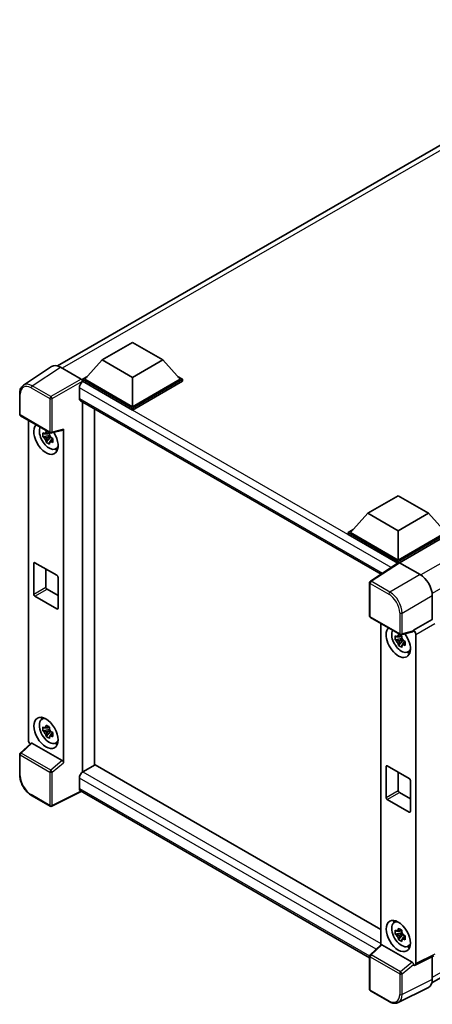
# Model space of a CAD drawing. Units: millimetres. Extents: x 6 to 7310, y -9 to 980.
# Drawn here: x 841 to 961, y 162 to 449 of the extents above; entities that cross this region are included whole.
import ezdxf

# ---------------------------------------------------------------- set-up
doc = ezdxf.new("R2010")
doc.units = ezdxf.units.MM
doc.layers.add('Visible (ISO)', color=7, linetype='Continuous', lineweight=35)
doc.layers.add('Visible Narrow (ISO)', color=7, linetype='Continuous', lineweight=25)

msp = doc.modelspace()

# ---------------------------------------------------------------- linework, layer by layer
at = {"layer": 'Visible (ISO)'}
for p, q in [((852.1615, 348.3408), (1026.9003, 449.2262)), ((865.1579, 350.0765), (873.9967, 355.1796)), ((873.9967, 355.1796), (882.8355, 350.0765)), ((865.1579, 350.0765), (860.1374, 344.4427)), ((873.9967, 344.9734), (865.1579, 350.0765)), ((882.8355, 350.0765), (873.9967, 344.9734)), ((882.8355, 350.0765), (887.856, 344.4427)), ((850.4798, 348.1499), (842.274, 342.7265)), ((853.0642, 347.9549), (859.077, 344.4834)), ((859.4303, 344.4427), (860.8867, 345.2835)), ((859.4303, 343.8711), (859.4303, 344.4427)), ((873.9967, 336.0328), (859.4303, 344.4427)), ((873.9967, 336.441), (860.1374, 344.4427)), ((873.9967, 344.9734), (873.9967, 336.441)), ((887.856, 344.4427), (873.9967, 336.441)), ((888.5631, 344.4427), (873.9967, 336.0328)), ((887.1067, 345.2835), (888.5631, 344.4427)), ((888.5631, 343.8711), (888.5631, 344.4427)), ((858.5464, 341.9319), (858.5464, 338.8701)), ((859.4303, 343.8714), (859.4303, 343.6499)), ((859.6071, 343.7691), (859.4303, 343.8711)), ((873.9967, 335.4612), (859.4303, 343.8711)), ((888.5631, 343.8711), (873.9967, 335.4612)), ((841.1956, 334.2441), (841.1956, 340.2979)), ((858.8571, 338.1834), (946.3636, 287.6615)), ((859.4303, 337.8525), (859.4303, 229.9699)), ((862.9658, 232.0111), (862.9658, 335.8112)), ((873.9967, 335.4612), (873.9967, 336.0328)), ((841.4456, 333.8111), (850.0449, 328.8463)), ((843.7056, 239.2619), (843.7056, 332.5063)), ((849.8654, 328.0937), (847.9668, 327.6948)), ((848.8818, 326.1099), (850.1766, 327.5547)), ((849.7938, 328.8634), (849.2891, 328.572)), ((849.2891, 327.4017), (850.0953, 327.8671)), ((849.8654, 328.6067), (849.8654, 328.8244)), ((849.8654, 328.0937), (849.8654, 328.2034)), ((850.0045, 328.0134), (849.8654, 328.0937)), ((850.1766, 327.5547), (850.1766, 327.7153)), ((850.1766, 327.5547), (850.2716, 327.4999)), ((850.8073, 327.1079), (850.3027, 326.8165)), ((850.4174, 328.7945), (853.7919, 329.6467)), ((850.6209, 327.2982), (850.8094, 327.1894)), ((853.9418, 232.7209), (853.9418, 329.903)), ((851.616, 324.1336), (852.3099, 324.4408)), ((942.5154, 305.4141), (951.3542, 310.5172)), ((951.3542, 310.5172), (960.193, 305.4141)), ((942.5154, 305.4141), (937.4949, 299.7803)), ((951.3542, 300.311), (942.5154, 305.4141)), ((960.193, 305.4141), (951.3542, 300.311)), ((960.193, 305.4141), (965.2135, 299.7803)), ((936.7878, 299.7803), (938.2442, 300.6212)), ((936.7878, 299.2088), (936.7878, 299.7803)), ((951.3542, 291.3704), (936.7878, 299.7803)), ((951.2241, 290.8739), (936.7878, 299.2088)), ((951.3542, 291.7786), (937.4949, 299.7803)), ((951.3542, 300.311), (951.3542, 291.7786)), ((965.2135, 299.7803), (951.3542, 291.7786)), ((965.9206, 299.7803), (951.3542, 291.3704)), ((965.9206, 299.2088), (951.7077, 291.003)), ((845.2882, 281.8174), (845.2882, 290.7988)), ((845.6417, 291.003), (852.0057, 287.3287)), ((951.4491, 291.0226), (943.2433, 285.5993)), ((951.2241, 290.8739), (951.1774, 290.9009)), ((951.1774, 290.843), (951.1774, 290.9009)), ((951.3542, 290.9599), (951.3542, 291.3704)), ((951.7075, 291.0031), (957.7203, 287.5316)), ((848.8237, 289.1659), (848.8237, 283.8586)), ((852.3592, 286.7164), (852.3592, 277.7349)), ((943.019, 275.4564), (943.019, 285.1821)), ((852.0057, 277.5308), (845.6417, 281.205)), ((849.1773, 283.2463), (852.3592, 281.4091)), ((961.2537, 281.4116), (961.2537, 274.4689)), ((943.269, 275.0233), (951.8683, 270.0585)), ((946.2361, 273.3103), (946.2361, 179.5807)), ((961.2537, 274.4689), (955.7652, 271.3001)), ((961.2537, 274.4689), (961.2541, 274.4687)), ((955.6153, 270.859), (952.2407, 270.0068)), ((955.7652, 271.1153), (955.7652, 271.3001)), ((955.7652, 271.3001), (955.7656, 271.2999)), ((956.4723, 270.0759), (956.4723, 174.156)), ((952.3959, 268.8977), (950.4973, 268.4988)), ((951.4123, 266.9139), (952.7071, 268.3587)), ((952.3243, 269.6674), (951.8196, 269.376)), ((951.8196, 268.2057), (952.6258, 268.6711)), ((952.3959, 269.4107), (952.3959, 269.6284)), ((952.3959, 268.8977), (952.3959, 269.0074)), ((952.535, 268.8174), (952.3959, 268.8977)), ((952.7071, 268.3587), (952.7071, 268.5193)), ((952.7071, 268.3587), (952.8021, 268.3039)), ((953.3378, 267.9119), (952.8331, 267.6205)), ((953.1514, 268.1022), (953.3399, 267.9934)), ((961.1365, 168.5719), (1135.6985, 269.3553)), ((954.1465, 264.9376), (954.8404, 265.2448)), ((847.6224, 245.3186), (848.2353, 245.7661)), ((849.8654, 242.3616), (847.9668, 241.9626)), ((848.8818, 240.3778), (850.1766, 241.8226)), ((849.7938, 243.1312), (849.2891, 242.8398)), ((849.2891, 241.6695), (850.0953, 242.135)), ((849.8654, 242.8746), (849.8654, 243.0922)), ((849.8654, 242.3616), (849.8654, 242.4712)), ((850.0045, 242.2813), (849.8654, 242.3616)), ((850.1766, 241.8226), (850.1766, 241.9831)), ((850.1766, 241.8226), (850.2716, 241.7678)), ((850.8073, 241.3757), (850.3027, 241.0844)), ((850.6209, 241.5661), (850.8094, 241.4573)), ((844.4885, 238.4386), (841.356, 235.5389)), ((853.5911, 233.3411), (844.7634, 238.4378)), ((851.616, 238.4015), (852.3099, 238.7086)), ((841.1956, 229.1182), (841.1956, 235.172)), ((859.4303, 229.9699), (859.6071, 230.0719)), ((859.4303, 229.9699), (859.4303, 229.9527)), ((863.1426, 232.1132), (859.6071, 230.0719)), ((863.1426, 232.1132), (946.2361, 184.1391)), ((947.8187, 222.6214), (947.8187, 231.6028)), ((948.1722, 231.807), (954.5362, 228.1327)), ((951.3542, 229.9699), (951.3542, 224.6626)), ((858.5464, 228.2348), (858.5464, 225.1729)), ((954.8897, 227.5204), (954.8897, 218.5389)), ((859.1242, 224.332), (850.5183, 220.0341)), ((943.019, 175.8954), (858.8571, 224.4863)), ((951.7077, 224.0503), (954.8897, 222.2131)), ((850.0449, 220.0484), (844.6257, 223.1772)), ((954.5362, 218.3348), (948.1722, 222.009)), ((950.1529, 186.1226), (950.7658, 186.5701)), ((952.3243, 183.9352), (951.8196, 183.6438)), ((952.3959, 183.6786), (952.3959, 183.8962)), ((952.3959, 183.1656), (950.4973, 182.7666)), ((951.4123, 181.1818), (952.7071, 182.6266)), ((951.8196, 182.4735), (952.6258, 182.939)), ((952.3959, 183.1656), (952.3959, 183.2752)), ((952.535, 183.0853), (952.3959, 183.1656)), ((952.7071, 182.6266), (952.7071, 182.7871)), ((952.7071, 182.6266), (952.8021, 182.5718)), ((953.3378, 182.1797), (952.8331, 181.8884)), ((953.1514, 182.3701), (953.3399, 182.2613)), ((943.1793, 176.7512), (946.3119, 179.6508)), ((955.4145, 174.5534), (946.5868, 179.65)), ((954.1465, 179.2055), (954.8404, 179.5126)), ((943.019, 166.6584), (943.019, 176.3842)), ((961.7361, 176.43), (956.2476, 173.6889)), ((961.2537, 176.189), (961.2537, 169.5466)), ((955.7652, 173.7482), (955.7652, 173.9331)), ((955.7656, 173.748), (955.7652, 173.7482)), ((960.1304, 167.211), (951.3307, 162.8162)), ((948.6883, 163.0966), (943.269, 166.2254))]:
    msp.add_line(p, q, dxfattribs=at)
for centre, start, end in [((841.6956, 334.2441), 180, 240), ((850.2949, 329.2793), 240, 284.173003), ((943.519, 285.1821), 123.461292, 180), ((943.519, 275.4564), 180, 240), ((952.1183, 270.4915), 240, 284.173003), ((841.6956, 235.172), 132.789481, 180), ((850.2949, 220.4814), 240, 296.538708), ((943.519, 176.3842), 132.789481, 180), ((943.519, 166.6584), 180, 240)]:
    msp.add_arc(centre, 0.5, start, end, dxfattribs=at)
for centre, major_axis, ratio, start_param, end_param in [((853.0685, 343.8674), (-2.503, 4.3354), 0.5766475, 5.49839613, 6.31804944), ((859.0765, 344.0751), (-0.25, 0.433), 0.5780539, 3.9275998, 5.49717816), ((859.6071, 342.5443), (-0.75, -1.299), 0.57735027, 3.92699082, 5.49778714), ((859.6071, 339.4825), (-0.75, -1.299), 0.57735027, 5.49778714, 6.28318531), ((848.8237, 327.1329), (2.5, -4.3301), 0.57735027, 3.29297256, 7.94489041), ((849.7429, 327.6637), (-2.0006, 3.4652), 0.57735027, 0.35706869, 3.53279276), ((849.3126, 327.4152), (-0.7827, 1.3557), 0.57735027, 5.97330265, 6.59306797), ((849.3126, 327.4152), (-0.7827, 1.3557), 0.57735027, 1.26091366, 1.88067899), ((849.3126, 327.4152), (0.7827, -1.3557), 0.57735027, 1.26091366, 1.88067899), ((853.588, 330.1109), (-0.2435, 0.4488), 0.5718249, 2.9967698, 3.95327169), ((849.3126, 327.4152), (0.7827, -1.3557), 0.57735027, 5.97330265, 6.59306797), ((850.945, 328.3577), (2.5, -4.3301), 0.57735027, 5.62163033, 5.84503628), ((845.6417, 290.5947), (-0.25, 0.433), 0.57735027, 5.49778714, 7.06858347), ((951.1774, 289.6762), (0.75, 1.299), 0.57735027, 0.78539816, 1.17435442), ((951.708, 290.5944), (-0.2503, 0.4335), 0.5766475, 5.49839613, 6.31804944), ((852.0057, 286.9205), (0.25, -0.433), 0.57735027, 0.78539816, 2.35619449), ((957.716, 283.4491), (-2.5, 4.3301), 0.5780539, 3.9275998, 5.49717816), ((845.6417, 281.6133), (-0.25, 0.433), 0.57735027, 0.78539816, 2.35619449), ((849.1773, 283.6545), (0.25, -0.433), 0.57735027, 3.92699082, 5.49778714), ((852.0057, 277.939), (0.25, -0.433), 0.57735027, 5.49778714, 7.06858347), ((951.3542, 267.9369), (2.5, -4.3301), 0.57735027, 3.29297256, 8.06771222), ((952.2734, 268.4677), (-2.0006, 3.4652), 0.57735027, 0.35706869, 3.53279276), ((955.4114, 271.3232), (-0.2435, 0.4488), 0.5718249, 2.9967698, 3.95327169), ((955.7648, 270.4834), (0.5, -0.866), 0.5780539, 0.78600715, 2.3555855), ((951.8431, 268.2192), (-0.7827, 1.3557), 0.57735027, 5.97330265, 6.59306797), ((951.8431, 268.2192), (-0.7827, 1.3557), 0.57735027, 1.26091366, 1.88067899), ((951.8431, 268.2192), (0.7827, -1.3557), 0.57735027, 1.26091366, 1.88067899), ((951.8431, 268.2192), (0.7827, -1.3557), 0.57735027, 5.97330265, 6.59306797), ((953.4755, 269.1617), (2.5, -4.3301), 0.57735027, 5.62163033, 5.84503628), ((849.7429, 241.9315), (-2.0006, 3.4652), 0.57735027, 5.8919852, 9.81597807), ((850.945, 242.6256), (2.5, -4.3301), 0.57735027, 3.57974168, 3.80314763), ((849.3126, 241.6831), (-0.7827, 1.3557), 0.57735027, 5.97330265, 6.59306797), ((849.3126, 241.6831), (-0.7827, 1.3557), 0.57735027, 1.26091366, 1.88067899), ((849.3126, 241.6831), (0.7827, -1.3557), 0.57735027, 1.26091366, 1.88067899), ((844.4131, 238.8544), (-0.5, 0.866), 0.5780539, 0.78600715, 2.07195873), ((844.7665, 238.0146), (0.2435, -0.4488), 0.5718249, 2.39113693, 3.28641551), ((849.3126, 241.6831), (0.7827, -1.3557), 0.57735027, 5.97330265, 6.59306797), ((850.945, 242.6256), (2.5, -4.3301), 0.57735027, 5.62163033, 5.84503628), ((853.588, 232.9215), (0.241, -0.4452), 0.58179756, 0.82141755, 2.38355232), ((859.6071, 228.8472), (-0.75, -1.299), 0.57735027, 3.92699082, 5.49778714), ((948.1722, 231.3987), (-0.25, 0.433), 0.57735027, 5.49778714, 7.06858347), ((954.5362, 227.7245), (0.25, -0.433), 0.57735027, 0.78539816, 2.35619449), ((859.6071, 225.7853), (-0.75, -1.299), 0.57735027, 5.49778714, 6.28318531), ((951.7077, 224.4585), (0.25, -0.433), 0.57735027, 3.92699082, 5.49778714), ((948.1722, 222.4173), (-0.25, 0.433), 0.57735027, 0.78539816, 2.35619449), ((954.5362, 218.743), (0.25, -0.433), 0.57735027, 5.49778714, 7.06858347), ((953.4755, 183.4295), (2.5, -4.3301), 0.57735027, 3.57974168, 3.80314763), ((952.2734, 182.7355), (-2.0006, 3.4652), 0.57735027, 5.8919852, 9.81597807), ((951.8431, 182.4871), (-0.7827, 1.3557), 0.57735027, 5.97330265, 6.59306797), ((951.8431, 182.4871), (-0.7827, 1.3557), 0.57735027, 1.26091366, 1.88067899), ((951.8431, 182.4871), (0.7827, -1.3557), 0.57735027, 1.26091366, 1.88067899), ((951.8431, 182.4871), (0.7827, -1.3557), 0.57735027, 5.97330265, 6.59306797), ((946.5899, 179.2268), (0.2435, -0.4488), 0.5718249, 2.39113693, 3.28641551), ((953.4755, 183.4295), (2.5, -4.3301), 0.57735027, 5.62163033, 5.84503628), ((955.4114, 174.1337), (0.241, -0.4452), 0.58179756, 0.82141755, 2.38355232), ((955.7648, 174.5655), (0.5006, -0.8671), 0.5766475, 5.49839613, 7.06797448), ((957.716, 171.5941), (2.503, -4.3354), 0.5766475, 6.24832118, 7.06797448)]:
    msp.add_ellipse(centre, major_axis=major_axis, ratio=ratio, start_param=start_param, end_param=end_param, dxfattribs=at)
for centre, major_axis in [((848.8237, 241.4008), (2.5, -4.3301)), ((951.3542, 182.2048), (-2.5, 4.3301))]:
    msp.add_ellipse(centre, major_axis=major_axis, ratio=0.57735027, dxfattribs=at)
for points, knots in [([(841.1956, 340.2979), (841.1956, 340.5034), (841.2089, 340.7035), (841.2636, 341.0898), (841.305, 341.2759), (841.4173, 341.6302), (841.4883, 341.7984), (841.6612, 342.1117), (841.7632, 342.2568), (841.9973, 342.5164), (842.1295, 342.631), (842.274, 342.7265)], [-0.784789176, -0.784789176, -0.784789176, -0.784789176, -0.634804167, -0.634804167, -0.484819157, -0.484819157, -0.334834148, -0.334834148, -0.184849139, -0.184849139, -0.03486413, -0.03486413, -0.03486413, -0.03486413]), ([(847.9668, 327.6948), (847.9505, 327.8928), (847.9429, 328.0901), (847.9429, 328.4597), (847.9505, 328.6601), (847.9668, 328.8651)], [4.331071921, 4.331071921, 4.331071921, 4.331071921, 4.398975087, 4.398975087, 4.466878254, 4.466878254, 4.466878254, 4.466878254]), ([(847.9668, 328.8651), (848.0554, 328.7892), (848.1455, 328.7144), (848.2674, 328.6167), (848.2978, 328.5925), (848.3284, 328.5685)], [4.4863158772, 4.4863158772, 4.4863158772, 4.4863158772, 4.5307133937, 4.5307133937, 4.5453911286, 4.5453911286, 4.5453911286, 4.5453911286]), ([(848.3284, 327.3982), (848.2978, 327.4222), (848.2674, 327.4464), (848.1455, 327.5441), (848.0554, 327.6188), (847.9668, 327.6948)], [4.8174915459, 4.8174915459, 4.8174915459, 4.8174915459, 4.8321692807, 4.8321692807, 4.8765667973, 4.8765667973, 4.8765667973, 4.8765667973]), ([(848.8058, 328.8442), (848.8113, 328.889), (848.817, 328.934), (848.8407, 329.1157), (848.8603, 329.2539), (848.8818, 329.3933)], [4.8174915459, 4.8174915459, 4.8174915459, 4.8174915459, 4.8321692807, 4.8321692807, 4.8765667973, 4.8765667973, 4.8765667973, 4.8765667973]), ([(848.8818, 329.3933), (849.0452, 329.2921), (849.2122, 329.1925), (849.5323, 329.0077), (849.7097, 328.9085), (849.8953, 328.8082)], [4.331071921, 4.331071921, 4.331071921, 4.331071921, 4.398975087, 4.398975087, 4.466878254, 4.466878254, 4.466878254, 4.466878254]), ([(849.8953, 328.8082), (849.8739, 328.6687), (849.8542, 328.5306), (849.8305, 328.3488), (849.8248, 328.3038), (849.8193, 328.259)], [4.4863158772, 4.4863158772, 4.4863158772, 4.4863158772, 4.5307133937, 4.5307133937, 4.5453911286, 4.5453911286, 4.5453911286, 4.5453911286]), ([(850.2967, 327.4322), (850.3383, 327.4145), (850.3801, 327.3969), (850.5493, 327.3266), (850.6788, 327.2745), (850.8103, 327.2234)], [4.8174915459, 4.8174915459, 4.8174915459, 4.8174915459, 4.8321692807, 4.8321692807, 4.8765667973, 4.8765667973, 4.8765667973, 4.8765667973]), ([(850.8103, 327.2234), (850.8044, 327.0124), (850.8016, 326.8092), (850.8016, 326.4396), (850.8044, 326.2452), (850.8103, 326.0531)], [4.331071921, 4.331071921, 4.331071921, 4.331071921, 4.398975087, 4.398975087, 4.466878254, 4.466878254, 4.466878254, 4.466878254]), ([(848.8818, 326.1099), (848.8603, 326.2246), (848.8407, 326.3401), (848.817, 326.4945), (848.8113, 326.5329), (848.8058, 326.5714)], [4.4863158772, 4.4863158772, 4.4863158772, 4.4863158772, 4.5307133937, 4.5307133937, 4.5453911286, 4.5453911286, 4.5453911286, 4.5453911286]), ([(849.8953, 325.5248), (849.7097, 325.6131), (849.5323, 325.7068), (849.2122, 325.8916), (849.0452, 325.9968), (848.8818, 326.1099)], [4.331071921, 4.331071921, 4.331071921, 4.331071921, 4.398975087, 4.398975087, 4.466878254, 4.466878254, 4.466878254, 4.466878254]), ([(849.8193, 325.9862), (849.8248, 325.9477), (849.8305, 325.9093), (849.8542, 325.7549), (849.8739, 325.6395), (849.8953, 325.5248)], [4.8174915459, 4.8174915459, 4.8174915459, 4.8174915459, 4.8321692807, 4.8321692807, 4.8765667973, 4.8765667973, 4.8765667973, 4.8765667973]), ([(850.8103, 326.0531), (850.6788, 326.1042), (850.5493, 326.1563), (850.3801, 326.2266), (850.3383, 326.2442), (850.2967, 326.2618)], [4.4863158772, 4.4863158772, 4.4863158772, 4.4863158772, 4.5307133937, 4.5307133937, 4.5453911286, 4.5453911286, 4.5453911286, 4.5453911286]), ([(951.3363, 269.6482), (951.3418, 269.693), (951.3475, 269.738), (951.3712, 269.9197), (951.3908, 270.0579), (951.4123, 270.1973)], [4.8174915459, 4.8174915459, 4.8174915459, 4.8174915459, 4.8321692807, 4.8321692807, 4.8765667973, 4.8765667973, 4.8765667973, 4.8765667973]), ([(951.4123, 270.1973), (951.5757, 270.0961), (951.7427, 269.9965), (952.0628, 269.8117), (952.2402, 269.7125), (952.4258, 269.6122)], [4.331071921, 4.331071921, 4.331071921, 4.331071921, 4.398975087, 4.398975087, 4.466878254, 4.466878254, 4.466878254, 4.466878254]), ([(950.4973, 268.4988), (950.481, 268.6968), (950.4734, 268.8941), (950.4734, 269.2637), (950.481, 269.4641), (950.4973, 269.6691)], [4.331071921, 4.331071921, 4.331071921, 4.331071921, 4.398975087, 4.398975087, 4.466878254, 4.466878254, 4.466878254, 4.466878254]), ([(950.4973, 269.6691), (950.5859, 269.5932), (950.676, 269.5184), (950.7979, 269.4207), (950.8283, 269.3965), (950.8589, 269.3725)], [4.4863158772, 4.4863158772, 4.4863158772, 4.4863158772, 4.5307133937, 4.5307133937, 4.5453911286, 4.5453911286, 4.5453911286, 4.5453911286]), ([(950.8589, 268.2022), (950.8283, 268.2262), (950.7979, 268.2504), (950.676, 268.3481), (950.5859, 268.4228), (950.4973, 268.4988)], [4.8174915459, 4.8174915459, 4.8174915459, 4.8174915459, 4.8321692807, 4.8321692807, 4.8765667973, 4.8765667973, 4.8765667973, 4.8765667973]), ([(951.4123, 266.9139), (951.3908, 267.0286), (951.3712, 267.1441), (951.3475, 267.2985), (951.3418, 267.3369), (951.3363, 267.3754)], [4.4863158772, 4.4863158772, 4.4863158772, 4.4863158772, 4.5307133937, 4.5307133937, 4.5453911286, 4.5453911286, 4.5453911286, 4.5453911286]), ([(952.4258, 266.3288), (952.2402, 266.4171), (952.0628, 266.5108), (951.7427, 266.6956), (951.5757, 266.8008), (951.4123, 266.9139)], [4.331071921, 4.331071921, 4.331071921, 4.331071921, 4.398975087, 4.398975087, 4.466878254, 4.466878254, 4.466878254, 4.466878254]), ([(952.4258, 269.6122), (952.4043, 269.4727), (952.3847, 269.3346), (952.361, 269.1528), (952.3553, 269.1078), (952.3498, 269.063)], [4.4863158772, 4.4863158772, 4.4863158772, 4.4863158772, 4.5307133937, 4.5307133937, 4.5453911286, 4.5453911286, 4.5453911286, 4.5453911286]), ([(952.8272, 268.2362), (952.8687, 268.2185), (952.9105, 268.2009), (953.0798, 268.1306), (953.2093, 268.0785), (953.3408, 268.0274)], [4.8174915459, 4.8174915459, 4.8174915459, 4.8174915459, 4.8321692807, 4.8321692807, 4.8765667973, 4.8765667973, 4.8765667973, 4.8765667973]), ([(953.3408, 266.8571), (953.2093, 266.9082), (953.0798, 266.9603), (952.9105, 267.0306), (952.8687, 267.0482), (952.8272, 267.0658)], [4.4863158772, 4.4863158772, 4.4863158772, 4.4863158772, 4.5307133937, 4.5307133937, 4.5453911286, 4.5453911286, 4.5453911286, 4.5453911286]), ([(953.3408, 268.0274), (953.3349, 267.8164), (953.3321, 267.6132), (953.3321, 267.2436), (953.3349, 267.0492), (953.3408, 266.8571)], [4.331071921, 4.331071921, 4.331071921, 4.331071921, 4.398975087, 4.398975087, 4.466878254, 4.466878254, 4.466878254, 4.466878254]), ([(952.3498, 266.7902), (952.3553, 266.7517), (952.361, 266.7133), (952.3847, 266.5589), (952.4043, 266.4435), (952.4258, 266.3288)], [4.8174915459, 4.8174915459, 4.8174915459, 4.8174915459, 4.8321692807, 4.8321692807, 4.8765667973, 4.8765667973, 4.8765667973, 4.8765667973]), ([(847.9668, 241.9626), (847.9505, 242.1607), (847.9429, 242.3579), (847.9429, 242.7276), (847.9505, 242.928), (847.9668, 243.1329)], [4.331071921, 4.331071921, 4.331071921, 4.331071921, 4.398975087, 4.398975087, 4.466878254, 4.466878254, 4.466878254, 4.466878254]), ([(847.9668, 243.1329), (848.0554, 243.057), (848.1455, 242.9823), (848.2674, 242.8845), (848.2978, 242.8604), (848.3284, 242.8364)], [4.4863158772, 4.4863158772, 4.4863158772, 4.4863158772, 4.5307133937, 4.5307133937, 4.5453911286, 4.5453911286, 4.5453911286, 4.5453911286]), ([(848.3284, 241.6661), (848.2978, 241.6901), (848.2674, 241.7142), (848.1455, 241.8119), (848.0554, 241.8867), (847.9668, 241.9626)], [4.8174915459, 4.8174915459, 4.8174915459, 4.8174915459, 4.8321692807, 4.8321692807, 4.8765667973, 4.8765667973, 4.8765667973, 4.8765667973]), ([(848.8058, 243.112), (848.8113, 243.1568), (848.817, 243.2018), (848.8407, 243.3836), (848.8603, 243.5218), (848.8818, 243.6612)], [4.8174915459, 4.8174915459, 4.8174915459, 4.8174915459, 4.8321692807, 4.8321692807, 4.8765667973, 4.8765667973, 4.8765667973, 4.8765667973]), ([(848.8818, 243.6612), (849.0452, 243.56), (849.2122, 243.4604), (849.5323, 243.2756), (849.7097, 243.1764), (849.8953, 243.076)], [4.331071921, 4.331071921, 4.331071921, 4.331071921, 4.398975087, 4.398975087, 4.466878254, 4.466878254, 4.466878254, 4.466878254]), ([(849.8953, 243.076), (849.8739, 242.9366), (849.8542, 242.7984), (849.8305, 242.6167), (849.8248, 242.5717), (849.8193, 242.5269)], [4.4863158772, 4.4863158772, 4.4863158772, 4.4863158772, 4.5307133937, 4.5307133937, 4.5453911286, 4.5453911286, 4.5453911286, 4.5453911286]), ([(850.2967, 241.7), (850.3383, 241.6824), (850.3801, 241.6648), (850.5493, 241.5944), (850.6788, 241.5424), (850.8103, 241.4912)], [4.8174915459, 4.8174915459, 4.8174915459, 4.8174915459, 4.8321692807, 4.8321692807, 4.8765667973, 4.8765667973, 4.8765667973, 4.8765667973]), ([(850.8103, 241.4912), (850.8044, 241.2803), (850.8016, 241.0771), (850.8016, 240.7075), (850.8044, 240.513), (850.8103, 240.3209)], [4.331071921, 4.331071921, 4.331071921, 4.331071921, 4.398975087, 4.398975087, 4.466878254, 4.466878254, 4.466878254, 4.466878254]), ([(848.8818, 240.3778), (848.8603, 240.4925), (848.8407, 240.6079), (848.817, 240.7623), (848.8113, 240.8008), (848.8058, 240.8392)], [4.4863158772, 4.4863158772, 4.4863158772, 4.4863158772, 4.5307133937, 4.5307133937, 4.5453911286, 4.5453911286, 4.5453911286, 4.5453911286]), ([(849.8953, 239.7926), (849.7097, 239.881), (849.5323, 239.9747), (849.2122, 240.1595), (849.0452, 240.2646), (848.8818, 240.3778)], [4.331071921, 4.331071921, 4.331071921, 4.331071921, 4.398975087, 4.398975087, 4.466878254, 4.466878254, 4.466878254, 4.466878254]), ([(849.8193, 240.2541), (849.8248, 240.2156), (849.8305, 240.1772), (849.8542, 240.0228), (849.8739, 239.9073), (849.8953, 239.7926)], [4.8174915459, 4.8174915459, 4.8174915459, 4.8174915459, 4.8321692807, 4.8321692807, 4.8765667973, 4.8765667973, 4.8765667973, 4.8765667973]), ([(850.8103, 240.3209), (850.6788, 240.3721), (850.5493, 240.4241), (850.3801, 240.4945), (850.3383, 240.512), (850.2967, 240.5297)], [4.4863158772, 4.4863158772, 4.4863158772, 4.4863158772, 4.5307133937, 4.5307133937, 4.5453911286, 4.5453911286, 4.5453911286, 4.5453911286]), ([(844.6257, 223.1772), (844.4395, 223.2847), (844.2556, 223.4077), (843.8953, 223.6816), (843.7189, 223.8324), (843.3768, 224.1582), (843.211, 224.3333), (842.8933, 224.7036), (842.7413, 224.8989), (842.4542, 225.3055), (842.3191, 225.5168), (842.0685, 225.9508), (841.9531, 226.1735), (841.7445, 226.6254), (841.6513, 226.8547), (841.4895, 227.3151), (841.4208, 227.5461), (841.3097, 228.0054), (841.2672, 228.2335), (841.2102, 228.6824), (841.1956, 228.9032), (841.1956, 229.1182)], [-0.78478918, -0.78478918, -0.78478918, -0.78478918, -0.62783134, -0.62783134, -0.47087351, -0.47087351, -0.31391567, -0.31391567, -0.15695784, -0.15695784, 0, 0, 0.15695784, 0.15695784, 0.31391567, 0.31391567, 0.47087351, 0.47087351, 0.62783134, 0.62783134, 0.78478918, 0.78478918, 0.78478918, 0.78478918]), ([(950.4973, 182.7666), (950.481, 182.9647), (950.4734, 183.1619), (950.4734, 183.5316), (950.481, 183.732), (950.4973, 183.9369)], [4.331071921, 4.331071921, 4.331071921, 4.331071921, 4.398975087, 4.398975087, 4.466878254, 4.466878254, 4.466878254, 4.466878254]), ([(950.4973, 183.9369), (950.5859, 183.861), (950.676, 183.7862), (950.7979, 183.6885), (950.8283, 183.6644), (950.8589, 183.6404)], [4.4863158772, 4.4863158772, 4.4863158772, 4.4863158772, 4.5307133937, 4.5307133937, 4.5453911286, 4.5453911286, 4.5453911286, 4.5453911286]), ([(951.3363, 183.916), (951.3418, 183.9608), (951.3475, 184.0058), (951.3712, 184.1876), (951.3908, 184.3258), (951.4123, 184.4652)], [4.8174915459, 4.8174915459, 4.8174915459, 4.8174915459, 4.8321692807, 4.8321692807, 4.8765667973, 4.8765667973, 4.8765667973, 4.8765667973]), ([(951.4123, 184.4652), (951.5757, 184.364), (951.7427, 184.2644), (952.0628, 184.0796), (952.2402, 183.9804), (952.4258, 183.88)], [4.331071921, 4.331071921, 4.331071921, 4.331071921, 4.398975087, 4.398975087, 4.466878254, 4.466878254, 4.466878254, 4.466878254]), ([(952.4258, 183.88), (952.4043, 183.7406), (952.3847, 183.6024), (952.361, 183.4207), (952.3553, 183.3757), (952.3498, 183.3309)], [4.4863158772, 4.4863158772, 4.4863158772, 4.4863158772, 4.5307133937, 4.5307133937, 4.5453911286, 4.5453911286, 4.5453911286, 4.5453911286]), ([(950.8589, 182.4701), (950.8283, 182.4941), (950.7979, 182.5182), (950.676, 182.6159), (950.5859, 182.6907), (950.4973, 182.7666)], [4.8174915459, 4.8174915459, 4.8174915459, 4.8174915459, 4.8321692807, 4.8321692807, 4.8765667973, 4.8765667973, 4.8765667973, 4.8765667973]), ([(951.4123, 181.1818), (951.3908, 181.2965), (951.3712, 181.4119), (951.3475, 181.5663), (951.3418, 181.6048), (951.3363, 181.6432)], [4.4863158772, 4.4863158772, 4.4863158772, 4.4863158772, 4.5307133937, 4.5307133937, 4.5453911286, 4.5453911286, 4.5453911286, 4.5453911286]), ([(952.4258, 180.5966), (952.2402, 180.685), (952.0628, 180.7787), (951.7427, 180.9635), (951.5757, 181.0686), (951.4123, 181.1818)], [4.331071921, 4.331071921, 4.331071921, 4.331071921, 4.398975087, 4.398975087, 4.466878254, 4.466878254, 4.466878254, 4.466878254]), ([(952.3498, 181.0581), (952.3553, 181.0196), (952.361, 180.9812), (952.3847, 180.8268), (952.4043, 180.7113), (952.4258, 180.5966)], [4.8174915459, 4.8174915459, 4.8174915459, 4.8174915459, 4.8321692807, 4.8321692807, 4.8765667973, 4.8765667973, 4.8765667973, 4.8765667973]), ([(952.8272, 182.504), (952.8687, 182.4864), (952.9105, 182.4688), (953.0798, 182.3984), (953.2093, 182.3464), (953.3408, 182.2952)], [4.8174915459, 4.8174915459, 4.8174915459, 4.8174915459, 4.8321692807, 4.8321692807, 4.8765667973, 4.8765667973, 4.8765667973, 4.8765667973]), ([(953.3408, 181.1249), (953.2093, 181.1761), (953.0798, 181.2281), (952.9105, 181.2985), (952.8687, 181.316), (952.8272, 181.3337)], [4.4863158772, 4.4863158772, 4.4863158772, 4.4863158772, 4.5307133937, 4.5307133937, 4.5453911286, 4.5453911286, 4.5453911286, 4.5453911286]), ([(953.3408, 182.2952), (953.3349, 182.0843), (953.3321, 181.8811), (953.3321, 181.5115), (953.3349, 181.317), (953.3408, 181.1249)], [4.331071921, 4.331071921, 4.331071921, 4.331071921, 4.398975087, 4.398975087, 4.466878254, 4.466878254, 4.466878254, 4.466878254]), ([(951.3307, 162.8162), (951.1757, 162.7388), (951.0104, 162.6816), (950.6685, 162.6087), (950.4919, 162.5929), (950.1341, 162.5998), (949.953, 162.6224), (949.59, 162.7023), (949.4081, 162.7596), (949.0462, 162.9053), (948.8662, 162.9939), (948.6883, 163.0966)], [0.03486413, 0.03486413, 0.03486413, 0.03486413, 0.184849139, 0.184849139, 0.334834148, 0.334834148, 0.484819157, 0.484819157, 0.634804167, 0.634804167, 0.784789176, 0.784789176, 0.784789176, 0.784789176])]:
    msp.add_open_spline(points, degree=3, knots=knots, dxfattribs=at)
for points, weights in [([(849.2891, 328.572), (848.9372, 328.5854), (848.3284, 328.5685)], [1.35956394726, 1.22656475141, 1.03074466748]), ([(848.3284, 327.3982), (848.9372, 327.4151), (849.2891, 327.4017)], [1.03074466748, 1.22656475141, 1.35956394726]), ([(848.8058, 328.8442), (849.1249, 328.6938), (849.2891, 328.572)], [1.03074466748, 1.22656475141, 1.35956394726]), ([(849.2891, 327.4017), (849.1249, 327.0902), (848.8058, 326.5714)], [1.35956394726, 1.22656475141, 1.03074466748]), ([(849.8193, 325.9862), (850.1384, 326.505), (850.3027, 326.8165)], [1.03074466748, 1.22656475141, 1.35956394726]), ([(850.3027, 326.8165), (850.326, 326.6133), (850.2967, 326.2618)], [1.35956394726, 1.22656475141, 1.03074466748]), ([(951.8196, 269.376), (951.4677, 269.3894), (950.8589, 269.3725)], [1.35956394726, 1.22656475141, 1.03074466748]), ([(950.8589, 268.2022), (951.4677, 268.2191), (951.8196, 268.2057)], [1.03074466748, 1.22656475141, 1.35956394726]), ([(951.3363, 269.6482), (951.6553, 269.4978), (951.8196, 269.376)], [1.03074466748, 1.22656475141, 1.35956394726]), ([(951.8196, 268.2057), (951.6553, 267.8942), (951.3363, 267.3754)], [1.35956394726, 1.22656475141, 1.03074466748]), ([(952.3498, 266.7902), (952.6689, 267.309), (952.8331, 267.6205)], [1.03074466748, 1.22656475141, 1.35956394726]), ([(952.8331, 267.6205), (952.8565, 267.4173), (952.8272, 267.0658)], [1.35956394726, 1.22656475141, 1.03074466748]), ([(849.2891, 242.8398), (848.9372, 242.8533), (848.3284, 242.8364)], [1.35956394726, 1.22656475141, 1.03074466748]), ([(848.3284, 241.6661), (848.9372, 241.683), (849.2891, 241.6695)], [1.03074466748, 1.22656475141, 1.35956394726]), ([(848.8058, 243.112), (849.1249, 242.9616), (849.2891, 242.8398)], [1.03074466748, 1.22656475141, 1.35956394726]), ([(849.2891, 241.6695), (849.1249, 241.358), (848.8058, 240.8392)], [1.35956394726, 1.22656475141, 1.03074466748]), ([(849.8193, 240.2541), (850.1384, 240.7729), (850.3027, 241.0844)], [1.03074466748, 1.22656475141, 1.35956394726]), ([(850.3027, 241.0844), (850.326, 240.8812), (850.2967, 240.5297)], [1.35956394726, 1.22656475141, 1.03074466748]), ([(951.8196, 183.6438), (951.4677, 183.6573), (950.8589, 183.6404)], [1.35956394726, 1.22656475141, 1.03074466748]), ([(951.3363, 183.916), (951.6553, 183.7656), (951.8196, 183.6438)], [1.03074466748, 1.22656475141, 1.35956394726]), ([(950.8589, 182.4701), (951.4677, 182.487), (951.8196, 182.4735)], [1.03074466748, 1.22656475141, 1.35956394726]), ([(951.8196, 182.4735), (951.6553, 182.162), (951.3363, 181.6432)], [1.35956394726, 1.22656475141, 1.03074466748]), ([(952.3498, 181.0581), (952.6689, 181.5769), (952.8331, 181.8884)], [1.03074466748, 1.22656475141, 1.35956394726]), ([(952.8331, 181.8884), (952.8565, 181.6852), (952.8272, 181.3337)], [1.35956394726, 1.22656475141, 1.03074466748])]:
    msp.add_rational_spline(points, weights, degree=2, dxfattribs=at)
at = {"layer": 'Visible Narrow (ISO)'}
for p, q in [((1028.5324, 448.6466), (853.5967, 347.6474)), ((1132.8233, 388.4258), (957.8908, 287.4284)), ((1136.0053, 382.9144), (961.2191, 282.0015)), ((844.8633, 342.5348), (853.0642, 347.9549)), ((859.077, 344.4834), (850.2826, 339.4059)), ((844.5221, 341.9298), (849.9414, 338.8009)), ((850.2826, 339.4059), (844.8633, 342.5348)), ((850.6359, 338.7939), (859.4303, 343.8714)), ((949.246, 289.5665), (858.5464, 341.9319)), ((951.1774, 290.9009), (859.6071, 343.7691)), ((841.3421, 334.04), (841.3421, 340.0938)), ((849.9414, 338.8009), (849.9414, 329.0752)), ((850.6359, 329.0682), (850.6359, 338.7939)), ((858.5464, 338.8701), (946.7733, 287.9323)), ((849.9414, 329.0752), (841.3421, 334.04)), ((853.9418, 329.903), (850.6359, 329.0682)), ((845.2882, 290.7988), (845.6417, 291.003)), ((943.5066, 285.583), (951.7075, 291.0031)), ((957.7203, 287.5316), (948.9259, 282.4542)), ((943.1654, 284.978), (948.5847, 281.8492)), ((943.1654, 275.2522), (943.1654, 284.978)), ((948.9259, 282.4542), (943.5066, 285.583)), ((845.2882, 281.8174), (848.8237, 283.8586)), ((845.6417, 281.205), (849.1773, 283.2463)), ((952.4593, 276.3342), (961.2537, 281.4116)), ((852.0057, 277.5308), (852.3592, 277.7349)), ((951.7648, 276.3412), (951.7648, 270.2874)), ((952.4593, 270.2804), (952.4593, 276.3342)), ((951.7648, 270.2874), (943.1654, 275.2522)), ((961.2541, 274.4687), (955.7656, 271.2999)), ((956.4723, 270.0759), (961.9608, 273.2447)), ((955.7652, 271.1153), (952.4593, 270.2804)), ((1136.0126, 271.0586), (961.2537, 170.1615)), ((841.6079, 235.5168), (844.7634, 238.4378)), ((850.2072, 230.552), (841.6079, 235.5168)), ((841.3421, 228.9141), (841.3421, 234.9679)), ((841.3421, 234.9679), (849.9414, 230.003)), ((853.5911, 233.3411), (850.2072, 230.552)), ((850.6359, 229.996), (853.9418, 232.7209)), ((849.9414, 230.003), (849.9414, 220.2772)), ((850.6359, 220.2702), (850.6359, 229.996)), ((859.6071, 230.0719), (946.2361, 180.0566)), ((947.8187, 231.6028), (948.1722, 231.807)), ((944.923, 178.3652), (858.5464, 228.2348)), ((858.9594, 224.4272), (850.6359, 220.2702)), ((858.5464, 225.1729), (943.0193, 176.4025)), ((947.8187, 222.6214), (951.3542, 224.6626)), ((948.1722, 222.009), (951.7077, 224.0503)), ((849.9414, 220.2772), (844.5221, 223.4061)), ((954.5362, 218.3348), (954.8897, 218.5389)), ((943.4312, 176.729), (946.5868, 179.65)), ((943.1654, 166.4543), (943.1654, 176.1801)), ((943.1654, 176.1801), (951.7648, 171.2153)), ((952.0306, 171.7642), (943.4312, 176.729)), ((961.9608, 176.8971), (956.4723, 174.156)), ((955.4145, 174.5534), (952.0306, 171.7642)), ((952.4593, 171.2083), (955.7652, 173.9331)), ((951.7648, 171.2153), (951.7648, 165.1615)), ((952.4593, 165.1545), (952.4593, 171.2083)), ((961.2537, 169.5466), (952.4593, 165.1545)), ((948.5847, 163.3255), (943.1654, 166.4543))]:
    msp.add_line(p, q, dxfattribs=at)
for centre, major_axis, ratio, start_param, end_param in [((844.526, 338.2511), (-2.2527, 3.9019), 0.5766475, 5.49839613, 7.06797448), ((844.8795, 338.4552), (-2.5286, 4.3192), 0.57677384, 5.49491862, 6.31457193), ((844.8757, 342.1339), (0.25, 0.433), 0.57735027, 0.82030475, 2.35619449), ((841.6956, 340.2979), (-0.5, 0), 0.57735027, 0, 0.78539816), ((850.2949, 339.0051), (0.25, 0.433), 0.57735027, 0.82030475, 2.35619449), ((850.2949, 339.0051), (-0.5, 0), 0.57735027, 0.78539816, 2.32128791), ((850.2949, 339.0051), (-0.25, 0.433), 0.53637355, 3.9275998, 5.49717816), ((841.6956, 334.2441), (-0.5, 0), 0.57735027, 0, 0.78539816), ((841.6956, 334.2441), (-0.25, -0.433), 0.57735027, 5.49778714, 6.28318531), ((850.2949, 329.2793), (0.5, 0), 0.57735027, 3.92699082, 5.46288056), ((850.2949, 329.2793), (-0.25, -0.433), 0.57735027, 5.49778714, 6.28318531), ((850.2949, 329.2793), (0.1224, -0.4848), 0.68265399, 0, 0.9565019), ((943.519, 285.1821), (-0.5, 0), 0.57735027, 0, 0.78539816), ((943.519, 285.1821), (-0.25, -0.433), 0.57735027, 3.9618974, 5.49778714), ((943.519, 285.1821), (-0.2757, 0.4171), 0.5766475, 5.463532, 6.28318531), ((948.9383, 282.0533), (0.25, 0.433), 0.57735027, 0.82030475, 2.35619449), ((948.5808, 278.175), (2.25, -3.8971), 0.5780539, 0.78600715, 2.3555855), ((948.9344, 278.3791), (-2.5, 4.3301), 0.57388586, 3.9275998, 5.49717816), ((943.519, 275.4564), (-0.5, 0), 0.57735027, 0, 0.78539816), ((952.1183, 276.5453), (0.5, 0), 0.57735027, 3.92699082, 5.46288056), ((943.519, 275.4564), (-0.25, -0.433), 0.57735027, 5.49778714, 6.28318531), ((952.1183, 270.4915), (0.5, 0), 0.57735027, 3.92699082, 5.46288056), ((952.1183, 270.4915), (-0.25, -0.433), 0.57735027, 5.49778714, 6.28318531), ((952.1183, 270.4915), (0.1224, -0.4848), 0.68265399, 0, 0.9565019), ((841.6956, 235.172), (-0.25, -0.433), 0.57735027, 4.17779463, 5.49778714), ((841.6956, 235.172), (-0.3397, 0.3669), 0.43528024, 5.38790672, 6.28318531), ((841.6956, 235.172), (-0.5, 0), 0.57735027, 0, 0.78539816), ((850.2949, 230.2072), (0.25, 0.433), 0.57735027, 1.03620198, 2.35619449), ((850.2949, 230.2072), (-0.5, 0), 0.57735027, 0.78539816, 2.32128791), ((850.2949, 230.2072), (-0.318, 0.3858), 0.39624112, 3.84968252, 5.41181729), ((841.6956, 229.1182), (-0.5, 0), 0.57735027, 0, 0.78539816), ((844.526, 227.0803), (-2.25, 3.8971), 0.5780539, 0.78600715, 2.3555855), ((844.8757, 223.6102), (-0.25, -0.433), 0.57735027, 5.49778714, 6.28318531), ((850.2949, 220.4814), (-0.25, -0.433), 0.57735027, 5.49778714, 6.28318531), ((850.2949, 220.4814), (0.5, 0), 0.57735027, 3.92699082, 5.46288056), ((850.2949, 220.4814), (0.2234, -0.4473), 0.5766475, 0, 0.81965331), ((943.519, 176.3842), (-0.5, 0), 0.57735027, 0, 0.78539816), ((943.519, 176.3842), (-0.25, -0.433), 0.57735027, 4.17779463, 5.49778714), ((943.519, 176.3842), (-0.3397, 0.3669), 0.43528024, 5.38790672, 6.28318531), ((952.1183, 171.4194), (0.25, 0.433), 0.57735027, 1.03620198, 2.35619449), ((952.1183, 171.4194), (-0.5, 0), 0.57735027, 0.78539816, 2.32128791), ((952.1183, 171.4194), (-0.318, 0.3858), 0.39624112, 3.84968252, 5.41181729), ((943.519, 166.6584), (-0.5, 0), 0.57735027, 0, 0.78539816), ((943.519, 166.6584), (-0.25, -0.433), 0.57735027, 5.49778714, 6.28318531), ((948.5808, 167.0042), (2.2527, -3.9019), 0.5766475, 5.49839613, 7.06797448), ((948.9344, 167.2083), (2.4763, -4.3494), 0.57677384, 6.25179868, 7.07145199), ((952.1183, 165.3656), (0.5, 0), 0.57735027, 3.92699082, 5.46288056), ((948.9383, 163.5296), (-0.25, -0.433), 0.57735027, 5.49778714, 6.28318531)]:
    msp.add_ellipse(centre, major_axis=major_axis, ratio=ratio, start_param=start_param, end_param=end_param, dxfattribs=at)

doc.saveas('drawing.dxf')
